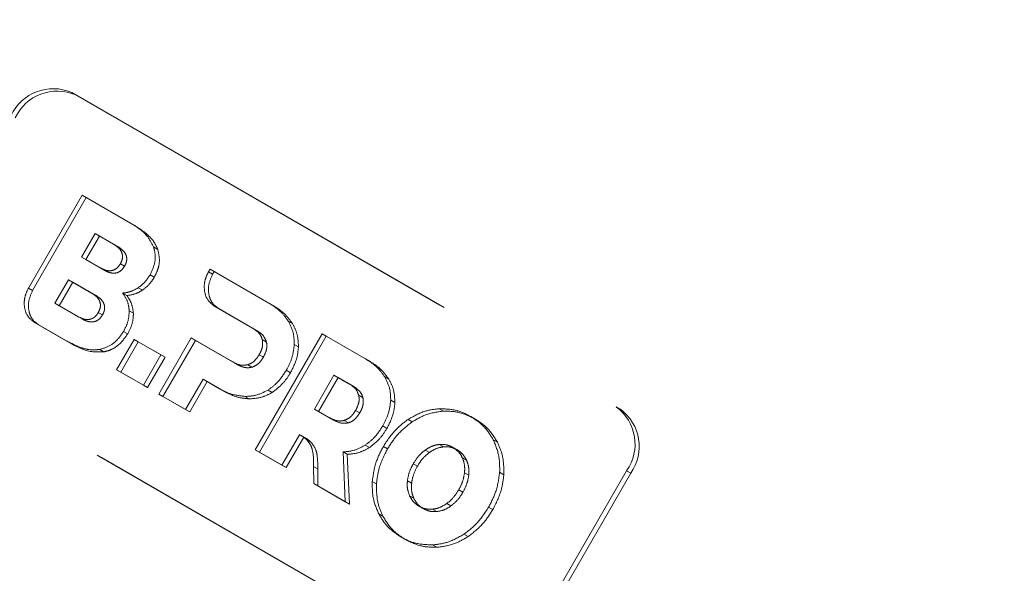
# Model space of a CAD drawing. Units: millimetres. Extents: x 0 to 210, y 0 to 297.
# Drawn here: x 153 to 156, y 145 to 147 of the extents above; entities that cross this region are included whole.
import ezdxf

# ---------------------------------------------------------------- set-up
doc = ezdxf.new("R2010")
doc.units = ezdxf.units.MM
doc.linetypes.add('HIDDEN', pattern=[1.905, 1.27, -0.635])

msp = doc.modelspace()

# ---------------------------------------------------------------- linework, layer by layer
at = {"color": 7, "linetype": 'HIDDEN', "lineweight": 18}
for p, q in [((153.52818, 146.5854), (155.15453, 145.64653)), ((153.52818, 146.5854), (153.54068, 146.57818)), ((153.54068, 146.57818), (155.16703, 145.63931)), ((153.39897, 146.00133), (153.55919, 146.27883)), ((153.57169, 146.27161), (153.41147, 145.99411)), ((153.55919, 146.27883), (153.70385, 146.19532)), ((153.57169, 146.27161), (153.55919, 146.27883)), ((153.71635, 146.1881), (153.57169, 146.27161)), ((153.71635, 146.1881), (153.70385, 146.19532)), ((153.55796, 146.09379), (153.59854, 146.16409)), ((153.61104, 146.15687), (153.57046, 146.08657)), ((153.61104, 146.15687), (153.59854, 146.16409)), ((153.59854, 146.16409), (153.65349, 146.13237)), ((153.66599, 146.12515), (153.61104, 146.15687)), ((153.66599, 146.12515), (153.65349, 146.13237)), ((153.78525, 146.11709), (153.77275, 146.12431)), ((153.6129, 146.06207), (153.55796, 146.09379)), ((153.57046, 146.08657), (153.55796, 146.09379)), ((153.57046, 146.08657), (153.6254, 146.05485)), ((153.6254, 146.05485), (153.6129, 146.06207)), ((153.68625, 146.06692), (153.67375, 146.07414)), ((153.93661, 146.04998), (153.94138, 146.0582)), ((153.94911, 146.04276), (153.93661, 146.04998)), ((153.94138, 146.0582), (154.11751, 145.95653)), ((153.95388, 146.05098), (153.94138, 146.0582)), ((153.95388, 146.05098), (153.94911, 146.04276)), ((154.13001, 145.94931), (153.95388, 146.05098)), ((153.4783, 145.956), (153.51888, 146.0263)), ((153.53138, 146.01908), (153.4908, 145.94878)), ((153.53138, 146.01908), (153.51888, 146.0263)), ((153.51888, 146.0263), (153.58753, 145.98666)), ((153.60003, 145.97945), (153.53138, 146.01908)), ((153.77478, 146.03363), (153.76228, 146.04085)), ((153.41147, 145.99411), (153.39897, 146.00133)), ((153.73931, 145.99505), (153.72681, 146.00227)), ((153.60003, 145.97945), (153.58753, 145.98666)), ((153.69275, 145.97928), (153.68025, 145.98649)), ((153.54695, 145.91637), (153.4783, 145.956)), ((153.4908, 145.94878), (153.4783, 145.956)), ((153.4908, 145.94878), (153.55945, 145.90915)), ((153.71263, 145.92599), (153.70013, 145.93321)), ((154.06809, 145.88212), (153.95309, 145.9486)), ((153.96559, 145.94138), (153.95309, 145.9486)), ((153.96559, 145.94138), (154.08059, 145.87491)), ((154.13001, 145.94931), (154.11751, 145.95653)), ((153.42795, 145.89272), (153.41545, 145.89994)), ((153.51193, 145.84424), (153.41545, 145.89994)), ((153.55945, 145.90915), (153.54695, 145.91637)), ((153.62029, 145.92121), (153.60779, 145.92843)), ((154.18768, 145.89523), (154.17518, 145.90245)), ((153.42795, 145.89272), (153.52443, 145.83702)), ((153.69565, 145.86486), (153.68315, 145.87208)), ((154.08059, 145.87491), (154.06809, 145.88212)), ((153.52443, 145.83702), (153.51193, 145.84424)), ((153.66224, 145.75747), (153.71453, 145.84804)), ((153.72703, 145.84082), (153.67474, 145.75026)), ((153.71453, 145.84804), (153.79454, 145.80185)), ((153.72703, 145.84082), (153.71453, 145.84804)), ((153.80704, 145.79463), (153.72703, 145.84082)), ((153.78821, 145.68476), (153.88506, 145.85252)), ((153.89756, 145.8453), (153.80071, 145.67754)), ((153.88506, 145.85252), (154.00952, 145.78068)), ((153.89756, 145.8453), (153.88506, 145.85252)), ((154.02202, 145.77346), (153.89756, 145.8453)), ((154.07625, 145.51847), (154.27625, 145.86488)), ((154.28875, 145.85767), (154.08875, 145.51126)), ((154.11005, 145.84008), (154.09755, 145.8473)), ((154.27625, 145.86488), (154.40556, 145.79024)), ((154.28875, 145.85767), (154.27625, 145.86488)), ((154.41806, 145.78302), (154.28875, 145.85767)), ((153.62457, 145.81079), (153.61207, 145.81801)), ((154.20561, 145.8255), (154.19311, 145.83272)), ((154.70453, 144.86711), (153.07818, 145.80598)), ((154.71703, 144.85989), (153.09068, 145.79876)), ((153.79454, 145.80185), (153.74225, 145.71129)), ((153.75475, 145.70407), (153.80704, 145.79463)), ((153.80704, 145.79463), (153.79454, 145.80185)), ((154.10086, 145.79525), (154.08836, 145.80247)), ((154.41806, 145.78302), (154.40556, 145.79024)), ((153.67474, 145.75026), (153.66224, 145.75747)), ((153.74225, 145.71129), (153.66224, 145.75747)), ((154.02202, 145.77346), (154.00952, 145.78068)), ((154.06677, 145.76511), (154.05427, 145.77232)), ((154.18168, 145.74859), (154.16918, 145.75581)), ((153.67474, 145.75026), (153.75475, 145.70407)), ((153.9205, 145.72914), (153.86821, 145.63857)), ((153.933, 145.72192), (153.9205, 145.72914)), ((153.9698, 145.70068), (153.9205, 145.72914)), ((154.25312, 145.64005), (154.31169, 145.74151)), ((154.32419, 145.73429), (154.26562, 145.63283)), ((154.32419, 145.73429), (154.31169, 145.74151)), ((154.31169, 145.74151), (154.35614, 145.71585)), ((154.36864, 145.70863), (154.32419, 145.73429)), ((154.47573, 145.72895), (154.46323, 145.73617)), ((153.75475, 145.70407), (153.74225, 145.71129)), ((153.88071, 145.63135), (153.933, 145.72192)), ((153.933, 145.72192), (153.9823, 145.69346)), ((153.9823, 145.69346), (153.9698, 145.70068)), ((154.12718, 145.68966), (154.11468, 145.69687)), ((154.36864, 145.70863), (154.35614, 145.71585)), ((153.80071, 145.67754), (153.78821, 145.68476)), ((153.86821, 145.63857), (153.78821, 145.68476)), ((153.80071, 145.67754), (153.88071, 145.63135)), ((154.05797, 145.67056), (154.04547, 145.67778)), ((154.3981, 145.6738), (154.3856, 145.68102)), ((154.49365, 145.65922), (154.48115, 145.66644)), ((153.88071, 145.63135), (153.86821, 145.63857)), ((154.29757, 145.61439), (154.25312, 145.64005)), ((154.26562, 145.63283), (154.25312, 145.64005)), ((154.38891, 145.62896), (154.37641, 145.63618)), ((154.63879, 145.63382), (154.62629, 145.64104)), ((155.16703, 145.63931), (155.15453, 145.64653)), ((154.26562, 145.63283), (154.31007, 145.60717)), ((154.31007, 145.60717), (154.29757, 145.61439)), ((154.35481, 145.59883), (154.34231, 145.60605)), ((154.54549, 145.60191), (154.53299, 145.60913)), ((154.73283, 145.61054), (154.72033, 145.61776)), ((154.46973, 145.58231), (154.45723, 145.58952)), ((154.20879, 145.56328), (154.15626, 145.47229)), ((154.16876, 145.46507), (154.22129, 145.55606)), ((154.22129, 145.55606), (154.20879, 145.56328)), ((154.2273, 145.55314), (154.2148, 145.56035)), ((154.24326, 145.54071), (154.23076, 145.54792)), ((154.80002, 145.54074), (154.78752, 145.54796)), ((154.08875, 145.51126), (154.07625, 145.51847)), ((154.15626, 145.47229), (154.07625, 145.51847)), ((154.41753, 145.52501), (154.40503, 145.53223)), ((154.47165, 145.52114), (154.45915, 145.52836)), ((154.59652, 145.51026), (154.58402, 145.51748)), ((154.63879, 145.52715), (154.62629, 145.53437)), ((154.67955, 145.51825), (154.66705, 145.52547)), ((154.08875, 145.51126), (154.16876, 145.46507)), ((154.35122, 145.50489), (154.33872, 145.51211)), ((154.33872, 145.51211), (154.34544, 145.36308)), ((154.35794, 145.35586), (154.35122, 145.50489)), ((154.70764, 145.4874), (154.69514, 145.49462)), ((154.16876, 145.46507), (154.15626, 145.47229)), ((154.25121, 145.41747), (154.25087, 145.46869)), ((154.26337, 145.46147), (154.25087, 145.46869)), ((154.26337, 145.46147), (154.26371, 145.41025)), ((154.56105, 145.46953), (154.54855, 145.47675)), ((154.71415, 145.44235), (154.70165, 145.44957)), ((154.81904, 145.44399), (154.80654, 145.45121)), ((155.18559, 145.4554), (154.88559, 144.93578)), ((155.19809, 145.44818), (154.89809, 144.92856)), ((155.18559, 145.4554), (155.19809, 145.44818)), ((154.26371, 145.41025), (154.25121, 145.41747)), ((154.34544, 145.36308), (154.25121, 145.41747)), ((154.26371, 145.41025), (154.35794, 145.35586)), ((154.43863, 145.41682), (154.42613, 145.42403)), ((154.54351, 145.41846), (154.53101, 145.42568)), ((154.55003, 145.37342), (154.53753, 145.38064)), ((154.69662, 145.39127), (154.68412, 145.39849)), ((154.35794, 145.35586), (154.34544, 145.36308)), ((154.57811, 145.34256), (154.56561, 145.34977)), ((154.61889, 145.33367), (154.60639, 145.34089)), ((154.66115, 145.35055), (154.64865, 145.35776)), ((154.78601, 145.33967), (154.77351, 145.34688)), ((154.45765, 145.32006), (154.44515, 145.32728)), ((154.52483, 145.25027), (154.51233, 145.25749)), ((154.71218, 145.2589), (154.69968, 145.26612)), ((154.61887, 145.22699), (154.60637, 145.23421))]:
    msp.add_line(p, q, dxfattribs=at)
for centre, radius, start, end in [((153.47269, 146.45866), 0.13836, 66.35693, 155.1837), ((153.48519, 146.45144), 0.13836, 66.35693, 155.1837), ((155.07253, 145.53511), 0.13834, 324.81491, 53.64876), ((155.08503, 145.52789), 0.13834, 324.81491, 53.64876)]:
    msp.add_arc(centre, radius, start, end, dxfattribs=at)
at = {"color": 8, "linetype": 'Continuous', "lineweight": 18}
msp.add_open_spline([(156.56408, 144.37096), (156.61477, 144.46491), (156.71773, 144.65572), (156.8356, 144.96279), (156.9167, 145.25905), (156.96366, 145.53695), (156.98372, 145.792), (156.98027, 146.04524), (156.95245, 146.29379), (156.90094, 146.53335), (156.82644, 146.75965), (156.73062, 146.97074), (156.60402, 147.18282), (156.44162, 147.38672), (156.24342, 147.57391), (156.094, 147.669), (156.02043, 147.71581)], degree=3, knots=[0, 0, 0, 0, 0.0776312, 0.1576697, 0.2399514, 0.3042823, 0.3686069, 0.4343067, 0.5, 0.5656998, 0.6313931, 0.6957241, 0.7600487, 0.842336, 0.9223717, 1, 1, 1, 1], dxfattribs=at)
at = {"color": 7, "linetype": 'Continuous', "lineweight": 25}
msp.add_open_spline([(156.19572, 147.45295), (156.23042, 147.42572), (156.30847, 147.36446), (156.4186, 147.25288), (156.52349, 147.12601), (156.61433, 146.992), (156.69173, 146.85396), (156.75832, 146.70801), (156.81381, 146.55503), (156.85792, 146.39588), (156.89044, 146.23149), (156.91125, 146.06281), (156.92028, 145.89088), (156.91755, 145.71677), (156.9032, 145.54169), (156.8775, 145.36703), (156.84102, 145.19459), (156.79493, 145.02737), (156.742, 144.87114), (156.68889, 144.73792), (156.63622, 144.62087), (156.58202, 144.51091), (156.54002, 144.43605), (156.51818, 144.39712)], degree=3, knots=[0, 0, 0, 0, 0.0449872, 0.1012004, 0.1580966, 0.2094281, 0.2606233, 0.3116814, 0.3626083, 0.4134101, 0.4640899, 0.5146453, 0.5650646, 0.6153212, 0.6653633, 0.7150927, 0.7643136, 0.8125919, 0.8587593, 0.9000347, 0.9300538, 0.9636278, 1, 1, 1, 1], dxfattribs=at)
at = {"color": 7, "linetype": 'HIDDEN', "lineweight": 18}
for points, knots in [([(153.70385, 146.19532), (153.72159, 146.1846), (153.75033, 146.16723), (153.76654, 146.13619), (153.77275, 146.12431)], [0, 0, 0, 0, 0.6173761, 1, 1, 1, 1]), ([(153.78525, 146.11709), (153.78184, 146.12466), (153.77459, 146.14075), (153.75158, 146.16565), (153.73026, 146.17923), (153.71635, 146.1881)], [0, 0, 0, 0, 0.23574526, 0.50118521, 1, 1, 1, 1]), ([(153.65349, 146.13237), (153.65795, 146.12952), (153.6661, 146.12433), (153.67517, 146.11407), (153.68034, 146.10225), (153.68047, 146.08796), (153.67604, 146.07885), (153.67375, 146.07414)], [0, 0, 0, 0, 0.2460725, 0.4489191, 0.619894, 0.8035353, 1, 1, 1, 1]), ([(153.68625, 146.06692), (153.68825, 146.07092), (153.69209, 146.07862), (153.69326, 146.09128), (153.68968, 146.10382), (153.68041, 146.11583), (153.67115, 146.12182), (153.66599, 146.12515)], [0, 0, 0, 0, 0.1685269, 0.3243425, 0.4877171, 0.7150483, 1, 1, 1, 1]), ([(153.77275, 146.12431), (153.77477, 146.11676), (153.77871, 146.10209), (153.77722, 146.07264), (153.76798, 146.05298), (153.76228, 146.04085)], [0, 0, 0, 0, 0.28860283, 0.56125389, 1, 1, 1, 1]), ([(153.77478, 146.03363), (153.77867, 146.04131), (153.78627, 146.05632), (153.79236, 146.08593), (153.78797, 146.10517), (153.78525, 146.11709)], [0, 0, 0, 0, 0.28480482, 0.55678233, 1, 1, 1, 1]), ([(153.67375, 146.07414), (153.67125, 146.07035), (153.66646, 146.06308), (153.65601, 146.05559), (153.64329, 146.0523), (153.6282, 146.05424), (153.61837, 146.05927), (153.6129, 146.06207)], [0, 0, 0, 0, 0.1700557, 0.3267279, 0.4901238, 0.716571, 1, 1, 1, 1]), ([(153.6254, 146.05485), (153.6301, 146.05241), (153.63868, 146.04796), (153.65214, 146.04528), (153.66504, 146.04682), (153.67755, 146.05401), (153.68328, 146.06252), (153.68625, 146.06692)], [0, 0, 0, 0, 0.2447453, 0.4466901, 0.6174026, 0.8017922, 1, 1, 1, 1]), ([(153.95309, 145.9486), (153.94541, 145.95491), (153.93034, 145.96729), (153.92313, 145.99669), (153.92508, 146.0253), (153.93276, 146.04174), (153.93661, 146.04998)], [0, 0, 0, 0, 0.2879536, 0.5649258, 0.7816436, 1, 1, 1, 1]), ([(153.76228, 146.04085), (153.75666, 146.03223), (153.74678, 146.01707), (153.73283, 146.00673), (153.72681, 146.00227)], [0, 0, 0, 0, 0.5684028, 1, 1, 1, 1]), ([(153.73931, 145.99505), (153.74692, 146.00089), (153.76077, 146.01153), (153.77043, 146.02676), (153.77478, 146.03363)], [0, 0, 0, 0, 0.5492363, 1, 1, 1, 1]), ([(153.94911, 146.04276), (153.94446, 146.03216), (153.93517, 146.011), (153.937, 145.98013), (153.94717, 145.95545), (153.95937, 145.94613), (153.96559, 145.94138)], [0, 0, 0, 0, 0.2765435, 0.5518969, 0.771469, 1, 1, 1, 1]), ([(153.41545, 145.89994), (153.40777, 145.90625), (153.39271, 145.91863), (153.38549, 145.94803), (153.38744, 145.97665), (153.39512, 145.99308), (153.39897, 146.00133)], [0, 0, 0, 0, 0.287941, 0.5649183, 0.7816413, 1, 1, 1, 1]), ([(153.41147, 145.99411), (153.40682, 145.98351), (153.39753, 145.96235), (153.39937, 145.93147), (153.40954, 145.90679), (153.42173, 145.89747), (153.42795, 145.89272)], [0, 0, 0, 0, 0.2765469, 0.5519076, 0.771481, 1, 1, 1, 1]), ([(153.72681, 146.00227), (153.71848, 145.99756), (153.70334, 145.98899), (153.68742, 145.98727), (153.68025, 145.98649)], [0, 0, 0, 0, 0.5497366, 1, 1, 1, 1]), ([(153.69275, 145.97928), (153.70185, 145.98044), (153.71783, 145.98249), (153.73284, 145.99127), (153.73931, 145.99505)], [0, 0, 0, 0, 0.56895311, 1, 1, 1, 1]), ([(153.58753, 145.98666), (153.592, 145.98382), (153.60014, 145.97863), (153.60921, 145.96837), (153.61438, 145.95655), (153.61452, 145.94226), (153.61008, 145.93314), (153.60779, 145.92843)], [0, 0, 0, 0, 0.2460725, 0.4489191, 0.619894, 0.8035353, 1, 1, 1, 1]), ([(153.62029, 145.92121), (153.62229, 145.92521), (153.62613, 145.93291), (153.6273, 145.94557), (153.62372, 145.95812), (153.61446, 145.97013), (153.60519, 145.97612), (153.60003, 145.97945)], [0, 0, 0, 0, 0.16852691, 0.32434248, 0.48771706, 0.71504828, 1, 1, 1, 1]), ([(153.68025, 145.98649), (153.68628, 145.97753), (153.69673, 145.96197), (153.69912, 145.94177), (153.70013, 145.93321)], [0, 0, 0, 0, 0.57623554, 1, 1, 1, 1]), ([(153.71263, 145.92599), (153.71108, 145.93685), (153.70821, 145.95694), (153.69762, 145.97224), (153.69275, 145.97928)], [0, 0, 0, 0, 0.5405307, 1, 1, 1, 1]), ([(153.70013, 145.93321), (153.6994, 145.92175), (153.69804, 145.90063), (153.68782, 145.88104), (153.68315, 145.87208)], [0, 0, 0, 0, 0.5425758, 1, 1, 1, 1]), ([(154.11751, 145.95653), (154.13059, 145.94814), (154.15291, 145.93383), (154.16866, 145.91163), (154.17518, 145.90245)], [0, 0, 0, 0, 0.5863778, 1, 1, 1, 1]), ([(154.18768, 145.89523), (154.17907, 145.90687), (154.1629, 145.92873), (154.14049, 145.94275), (154.13001, 145.94931)], [0, 0, 0, 0, 0.53229671, 1, 1, 1, 1]), ([(153.60779, 145.92843), (153.6053, 145.92465), (153.6005, 145.91737), (153.59005, 145.90989), (153.57733, 145.90659), (153.56224, 145.90854), (153.55241, 145.91357), (153.54695, 145.91637)], [0, 0, 0, 0, 0.1700561, 0.3267225, 0.490114, 0.7165628, 1, 1, 1, 1]), ([(153.55945, 145.90915), (153.56415, 145.90671), (153.57272, 145.90226), (153.58618, 145.89958), (153.59908, 145.90111), (153.6116, 145.90831), (153.61733, 145.91681), (153.62029, 145.92121)], [0, 0, 0, 0, 0.2447526, 0.4467003, 0.6174101, 0.8017926, 1, 1, 1, 1]), ([(153.69565, 145.86486), (153.70139, 145.87625), (153.71137, 145.89608), (153.71226, 145.91706), (153.71263, 145.92599)], [0, 0, 0, 0, 0.5741439, 1, 1, 1, 1]), ([(154.17518, 145.90245), (154.1813, 145.89041), (154.19202, 145.86935), (154.19278, 145.84371), (154.19311, 145.83272)], [0, 0, 0, 0, 0.5712609, 1, 1, 1, 1]), ([(153.68315, 145.87208), (153.67791, 145.8642), (153.66768, 145.84885), (153.64352, 145.8279), (153.62389, 145.82173), (153.61207, 145.81801)], [0, 0, 0, 0, 0.29553165, 0.5758937, 1, 1, 1, 1]), ([(154.09755, 145.8473), (154.09631, 145.8511), (154.0937, 145.85908), (154.08402, 145.8716), (154.07437, 145.87798), (154.06809, 145.88212)], [0, 0, 0, 0, 0.2417729, 0.5073081, 1, 1, 1, 1]), ([(154.08059, 145.87491), (154.0886, 145.8698), (154.10173, 145.86144), (154.10772, 145.84607), (154.11005, 145.84008)], [0, 0, 0, 0, 0.6106606, 1, 1, 1, 1]), ([(154.20561, 145.8255), (154.20492, 145.83948), (154.20368, 145.86508), (154.19267, 145.88582), (154.18768, 145.89523)], [0, 0, 0, 0, 0.5462475, 1, 1, 1, 1]), ([(153.61207, 145.81801), (153.60346, 145.81729), (153.58512, 145.81574), (153.55067, 145.82398), (153.52723, 145.83624), (153.51193, 145.84424)], [0, 0, 0, 0, 0.2353243, 0.5010366, 1, 1, 1, 1]), ([(153.62457, 145.81079), (153.63205, 145.81278), (153.64715, 145.8168), (153.67339, 145.8337), (153.68711, 145.8529), (153.69565, 145.86486)], [0, 0, 0, 0, 0.2698891, 0.5449248, 1, 1, 1, 1]), ([(154.08836, 145.80247), (154.09064, 145.80683), (154.09499, 145.81514), (154.09944, 145.83071), (154.09826, 145.84108), (154.09755, 145.8473)], [0, 0, 0, 0, 0.30585991, 0.58336315, 1, 1, 1, 1]), ([(153.52443, 145.83702), (153.54339, 145.82651), (153.57409, 145.80948), (153.61061, 145.81043), (153.62457, 145.81079)], [0, 0, 0, 0, 0.6176819, 1, 1, 1, 1]), ([(154.11005, 145.84008), (154.11066, 145.83619), (154.11188, 145.82839), (154.10956, 145.81265), (154.10424, 145.802), (154.10086, 145.79525)], [0, 0, 0, 0, 0.2663847, 0.5345788, 1, 1, 1, 1]), ([(154.19311, 145.83272), (154.19133, 145.81826), (154.18806, 145.79162), (154.1751, 145.76705), (154.16918, 145.75581)], [0, 0, 0, 0, 0.5424932, 1, 1, 1, 1]), ([(154.18168, 145.74859), (154.18898, 145.76286), (154.20169, 145.78768), (154.20444, 145.81422), (154.20561, 145.8255)], [0, 0, 0, 0, 0.574993, 1, 1, 1, 1]), ([(154.05427, 145.77232), (154.05792, 145.7737), (154.06524, 145.77646), (154.07768, 145.78627), (154.08421, 145.79617), (154.08836, 145.80247)], [0, 0, 0, 0, 0.2655052, 0.5332592, 1, 1, 1, 1]), ([(154.10086, 145.79525), (154.09823, 145.7911), (154.09322, 145.78319), (154.082, 145.77161), (154.07248, 145.76754), (154.06677, 145.76511)], [0, 0, 0, 0, 0.30705927, 0.58462162, 1, 1, 1, 1]), ([(154.40556, 145.79024), (154.41864, 145.78185), (154.44096, 145.76755), (154.45672, 145.74535), (154.46323, 145.73617)], [0, 0, 0, 0, 0.586316, 1, 1, 1, 1]), ([(154.47573, 145.72895), (154.46712, 145.74058), (154.45095, 145.76244), (154.42854, 145.77646), (154.41806, 145.78302)], [0, 0, 0, 0, 0.5323587, 1, 1, 1, 1]), ([(154.00952, 145.78068), (154.01793, 145.77628), (154.03168, 145.76909), (154.04795, 145.77142), (154.05427, 145.77232)], [0, 0, 0, 0, 0.6116279, 1, 1, 1, 1]), ([(154.06677, 145.76511), (154.06287, 145.76433), (154.05469, 145.76269), (154.03908, 145.76491), (154.02874, 145.77009), (154.02202, 145.77346)], [0, 0, 0, 0, 0.2409072, 0.5064103, 1, 1, 1, 1]), ([(154.16918, 145.75581), (154.16049, 145.74236), (154.1454, 145.71901), (154.12383, 145.70347), (154.11468, 145.69687)], [0, 0, 0, 0, 0.5758616, 1, 1, 1, 1]), ([(154.12718, 145.68966), (154.13877, 145.69835), (154.16017, 145.71441), (154.17492, 145.73785), (154.18168, 145.74859)], [0, 0, 0, 0, 0.5415816, 1, 1, 1, 1]), ([(154.46323, 145.73617), (154.46936, 145.72413), (154.48008, 145.70306), (154.48083, 145.67743), (154.48115, 145.66644)], [0, 0, 0, 0, 0.57121568, 1, 1, 1, 1]), ([(154.49365, 145.65922), (154.49297, 145.6732), (154.49173, 145.6988), (154.48073, 145.71954), (154.47573, 145.72895)], [0, 0, 0, 0, 0.5462899, 1, 1, 1, 1]), ([(154.04547, 145.67778), (154.03109, 145.67942), (154.00407, 145.68248), (153.98072, 145.69488), (153.9698, 145.70068)], [0, 0, 0, 0, 0.5323017, 1, 1, 1, 1]), ([(154.11468, 145.69687), (154.10226, 145.69055), (154.0795, 145.67896), (154.0561, 145.67815), (154.04547, 145.67778)], [0, 0, 0, 0, 0.5455189, 1, 1, 1, 1]), ([(154.35614, 145.71585), (154.36416, 145.71074), (154.37728, 145.70238), (154.38327, 145.68701), (154.3856, 145.68102)], [0, 0, 0, 0, 0.6107358, 1, 1, 1, 1]), ([(154.3981, 145.6738), (154.39686, 145.6776), (154.39425, 145.68558), (154.38457, 145.6981), (154.37492, 145.70448), (154.36864, 145.70863)], [0, 0, 0, 0, 0.2416919, 0.5072529, 1, 1, 1, 1]), ([(153.9823, 145.69346), (153.9961, 145.68632), (154.01965, 145.67415), (154.04676, 145.67161), (154.05797, 145.67056)], [0, 0, 0, 0, 0.5863696, 1, 1, 1, 1]), ([(154.05797, 145.67056), (154.07143, 145.67126), (154.09497, 145.67247), (154.11752, 145.6845), (154.12718, 145.68966)], [0, 0, 0, 0, 0.5720152, 1, 1, 1, 1]), ([(154.3856, 145.68102), (154.38621, 145.67713), (154.38743, 145.66933), (154.38512, 145.65358), (154.37979, 145.64293), (154.37641, 145.63618)], [0, 0, 0, 0, 0.26647008, 0.53466053, 1, 1, 1, 1]), ([(154.38891, 145.62896), (154.3912, 145.63332), (154.39555, 145.64163), (154.39999, 145.65721), (154.39881, 145.66758), (154.3981, 145.6738)], [0, 0, 0, 0, 0.30580784, 0.58326933, 1, 1, 1, 1]), ([(154.48115, 145.66644), (154.47938, 145.65198), (154.47611, 145.62533), (154.46315, 145.60076), (154.45723, 145.58952)], [0, 0, 0, 0, 0.5425234, 1, 1, 1, 1]), ([(154.37641, 145.63618), (154.37378, 145.63203), (154.36877, 145.62412), (154.35755, 145.61254), (154.34802, 145.60848), (154.34231, 145.60605)], [0, 0, 0, 0, 0.3069944, 0.5845592, 1, 1, 1, 1]), ([(154.46973, 145.58231), (154.47703, 145.59658), (154.48974, 145.6214), (154.49248, 145.64794), (154.49365, 145.65922)], [0, 0, 0, 0, 0.5749578, 1, 1, 1, 1]), ([(154.53299, 145.60913), (154.54983, 145.61867), (154.58018, 145.63588), (154.61209, 145.63945), (154.62629, 145.64104)], [0, 0, 0, 0, 0.5548449, 1, 1, 1, 1]), ([(154.62629, 145.64104), (154.64468, 145.64038), (154.67837, 145.63916), (154.70723, 145.62444), (154.72033, 145.61776)], [0, 0, 0, 0, 0.5459712, 1, 1, 1, 1]), ([(154.34231, 145.60605), (154.33842, 145.60526), (154.33024, 145.60362), (154.31463, 145.60584), (154.30429, 145.61102), (154.29757, 145.61439)], [0, 0, 0, 0, 0.240859, 0.50638, 1, 1, 1, 1]), ([(154.31007, 145.60717), (154.31848, 145.60277), (154.33223, 145.59558), (154.34849, 145.59792), (154.35481, 145.59883)], [0, 0, 0, 0, 0.6116742, 1, 1, 1, 1]), ([(154.35481, 145.59883), (154.35846, 145.6002), (154.36579, 145.60296), (154.37823, 145.61276), (154.38476, 145.62267), (154.38891, 145.62896)], [0, 0, 0, 0, 0.2655493, 0.5333313, 1, 1, 1, 1]), ([(154.45915, 145.52836), (154.47085, 145.54632), (154.49145, 145.57795), (154.52045, 145.59972), (154.53299, 145.60913)], [0, 0, 0, 0, 0.5676898, 1, 1, 1, 1]), ([(154.63879, 145.63382), (154.62075, 145.63148), (154.5887, 145.62734), (154.55863, 145.60964), (154.54549, 145.60191)], [0, 0, 0, 0, 0.5629691, 1, 1, 1, 1]), ([(154.73283, 145.61054), (154.71613, 145.61873), (154.68695, 145.63304), (154.65322, 145.63359), (154.63879, 145.63382)], [0, 0, 0, 0, 0.5722255, 1, 1, 1, 1]), ([(154.72033, 145.61776), (154.73578, 145.60739), (154.76277, 145.58927), (154.78011, 145.56034), (154.78752, 145.54796)], [0, 0, 0, 0, 0.5722753, 1, 1, 1, 1]), ([(154.80002, 145.54074), (154.79025, 145.55634), (154.77236, 145.5849), (154.74518, 145.60254), (154.73283, 145.61054)], [0, 0, 0, 0, 0.5459166, 1, 1, 1, 1]), ([(154.45723, 145.58952), (154.44888, 145.57656), (154.43437, 145.55406), (154.41377, 145.53873), (154.40503, 145.53223)], [0, 0, 0, 0, 0.57583836, 1, 1, 1, 1]), ([(154.41753, 145.52501), (154.4286, 145.53357), (154.44904, 145.54937), (154.46323, 145.57196), (154.46973, 145.58231)], [0, 0, 0, 0, 0.5417826, 1, 1, 1, 1]), ([(154.54549, 145.60191), (154.52965, 145.5896), (154.50085, 145.56723), (154.48071, 145.53544), (154.47165, 145.52114)], [0, 0, 0, 0, 0.5500348, 1, 1, 1, 1]), ([(154.23076, 145.54792), (154.22667, 145.55169), (154.22, 145.55783), (154.21192, 145.56176), (154.20879, 145.56328)], [0, 0, 0, 0, 0.6127788, 1, 1, 1, 1]), ([(154.22129, 145.55606), (154.22535, 145.55399), (154.23335, 145.54991), (154.23999, 145.54375), (154.24326, 145.54071)], [0, 0, 0, 0, 0.5064937, 1, 1, 1, 1]), ([(154.25087, 145.46869), (154.25078, 145.48417), (154.25065, 145.50645), (154.24274, 145.53352), (154.23482, 145.54304), (154.23076, 145.54792)], [0, 0, 0, 0, 0.5262756, 0.7569569, 1, 1, 1, 1]), ([(154.78752, 145.54796), (154.79452, 145.53117), (154.80695, 145.50134), (154.80667, 145.46645), (154.80654, 145.45121)], [0, 0, 0, 0, 0.5629083, 1, 1, 1, 1]), ([(154.24326, 145.54071), (154.24822, 145.53434), (154.25786, 145.52197), (154.26313, 145.49357), (154.26328, 145.47329), (154.26337, 145.46147)], [0, 0, 0, 0, 0.3061121, 0.595568, 1, 1, 1, 1]), ([(154.40503, 145.53223), (154.39317, 145.52589), (154.37147, 145.51428), (154.34894, 145.51279), (154.33872, 145.51211)], [0, 0, 0, 0, 0.5465054, 1, 1, 1, 1]), ([(154.35122, 145.50489), (154.36416, 145.50597), (154.38682, 145.50785), (154.40831, 145.51986), (154.41753, 145.52501)], [0, 0, 0, 0, 0.5711231, 1, 1, 1, 1]), ([(154.42613, 145.42403), (154.42887, 145.44391), (154.43384, 145.48003), (154.4513, 145.51336), (154.45915, 145.52836)], [0, 0, 0, 0, 0.5499953, 1, 1, 1, 1]), ([(154.47165, 145.52114), (154.46195, 145.50203), (154.44486, 145.46838), (154.44051, 145.43238), (154.43863, 145.41682)], [0, 0, 0, 0, 0.5677319, 1, 1, 1, 1]), ([(154.54855, 145.47675), (154.55428, 145.48574), (154.56424, 145.50136), (154.57812, 145.51268), (154.58402, 145.51748)], [0, 0, 0, 0, 0.5755496, 1, 1, 1, 1]), ([(154.58402, 145.51748), (154.5917, 145.52234), (154.6053, 145.53095), (154.61992, 145.53333), (154.62629, 145.53437)], [0, 0, 0, 0, 0.5643802, 1, 1, 1, 1]), ([(154.63879, 145.52715), (154.63067, 145.52567), (154.616, 145.52299), (154.60253, 145.51419), (154.59652, 145.51026)], [0, 0, 0, 0, 0.5533702, 1, 1, 1, 1]), ([(154.62629, 145.53437), (154.63434, 145.53442), (154.64896, 145.53451), (154.66144, 145.52827), (154.66705, 145.52547)], [0, 0, 0, 0, 0.5505972, 1, 1, 1, 1]), ([(154.67955, 145.51825), (154.67238, 145.52167), (154.65974, 145.5277), (154.64511, 145.52732), (154.63879, 145.52715)], [0, 0, 0, 0, 0.5673125, 1, 1, 1, 1]), ([(154.66705, 145.52547), (154.6736, 145.52097), (154.68514, 145.51304), (154.69212, 145.50018), (154.69514, 145.49462)], [0, 0, 0, 0, 0.5672228, 1, 1, 1, 1]), ([(154.70764, 145.4874), (154.70366, 145.4944), (154.69643, 145.5071), (154.68478, 145.5148), (154.67955, 145.51825)], [0, 0, 0, 0, 0.5506864, 1, 1, 1, 1]), ([(154.81904, 145.44399), (154.81889, 145.46335), (154.81861, 145.49823), (154.80575, 145.52765), (154.80002, 145.54074)], [0, 0, 0, 0, 0.554903, 1, 1, 1, 1]), ([(154.59652, 145.51026), (154.58905, 145.50397), (154.57529, 145.49238), (154.56552, 145.4767), (154.56105, 145.46953)], [0, 0, 0, 0, 0.5425445, 1, 1, 1, 1]), ([(154.69514, 145.49462), (154.69792, 145.48685), (154.70293, 145.47281), (154.70205, 145.45675), (154.70165, 145.44957)], [0, 0, 0, 0, 0.5533092, 1, 1, 1, 1]), ([(154.53101, 145.42568), (154.53273, 145.43529), (154.53588, 145.453), (154.54458, 145.4693), (154.54855, 145.47675)], [0, 0, 0, 0, 0.5425378, 1, 1, 1, 1]), ([(154.56105, 145.46953), (154.55613, 145.46008), (154.54758, 145.44364), (154.54473, 145.42596), (154.54351, 145.41846)], [0, 0, 0, 0, 0.5755429, 1, 1, 1, 1]), ([(154.71415, 145.44235), (154.71452, 145.45143), (154.71518, 145.46752), (154.70993, 145.48137), (154.70764, 145.4874)], [0, 0, 0, 0, 0.5644509, 1, 1, 1, 1]), ([(154.70165, 145.44957), (154.69994, 145.43996), (154.69678, 145.42224), (154.68809, 145.40595), (154.68412, 145.39849)], [0, 0, 0, 0, 0.5425392, 1, 1, 1, 1]), ([(154.69662, 145.39127), (154.70153, 145.40073), (154.71008, 145.41717), (154.71294, 145.43485), (154.71415, 145.44235)], [0, 0, 0, 0, 0.5755583, 1, 1, 1, 1]), ([(154.80654, 145.45121), (154.8038, 145.43134), (154.79882, 145.39521), (154.78137, 145.36188), (154.77351, 145.34688)], [0, 0, 0, 0, 0.5500145, 1, 1, 1, 1]), ([(154.78601, 145.33967), (154.79571, 145.35877), (154.8128, 145.39243), (154.81716, 145.42843), (154.81904, 145.44399)], [0, 0, 0, 0, 0.5677154, 1, 1, 1, 1]), ([(154.44515, 145.32728), (154.43815, 145.34408), (154.42571, 145.3739), (154.426, 145.40879), (154.42613, 145.42403)], [0, 0, 0, 0, 0.56296906, 1, 1, 1, 1]), ([(154.43863, 145.41682), (154.43878, 145.39746), (154.43905, 145.36258), (154.45192, 145.33316), (154.45765, 145.32006)], [0, 0, 0, 0, 0.5548449, 1, 1, 1, 1]), ([(154.53753, 145.38064), (154.53475, 145.3884), (154.52973, 145.40244), (154.53062, 145.4185), (154.53101, 145.42568)], [0, 0, 0, 0, 0.5533288, 1, 1, 1, 1]), ([(154.54351, 145.41846), (154.54314, 145.40938), (154.54249, 145.39329), (154.54774, 145.37945), (154.55003, 145.37342)], [0, 0, 0, 0, 0.564407, 1, 1, 1, 1]), ([(154.56561, 145.34977), (154.55906, 145.35428), (154.54752, 145.36221), (154.54055, 145.37507), (154.53753, 145.38064)], [0, 0, 0, 0, 0.567278, 1, 1, 1, 1]), ([(154.55003, 145.37342), (154.55401, 145.36642), (154.56124, 145.35371), (154.57288, 145.34601), (154.57811, 145.34256)], [0, 0, 0, 0, 0.550628, 1, 1, 1, 1]), ([(154.68412, 145.39849), (154.67838, 145.3895), (154.66842, 145.37388), (154.65454, 145.36257), (154.64865, 145.35776)], [0, 0, 0, 0, 0.5755517, 1, 1, 1, 1]), ([(154.66115, 145.35055), (154.66862, 145.35684), (154.68238, 145.36843), (154.69215, 145.3841), (154.69662, 145.39127)], [0, 0, 0, 0, 0.5425324, 1, 1, 1, 1]), ([(154.60639, 145.34089), (154.59833, 145.34084), (154.58371, 145.34074), (154.57122, 145.34697), (154.56561, 145.34977)], [0, 0, 0, 0, 0.5507173, 1, 1, 1, 1]), ([(154.57811, 145.34256), (154.58529, 145.33914), (154.59793, 145.33311), (154.61256, 145.3335), (154.61889, 145.33367)], [0, 0, 0, 0, 0.5671882, 1, 1, 1, 1]), ([(154.64865, 145.35776), (154.64097, 145.35291), (154.62737, 145.3443), (154.61275, 145.34192), (154.60639, 145.34089)], [0, 0, 0, 0, 0.5644778, 1, 1, 1, 1]), ([(154.61889, 145.33367), (154.627, 145.33515), (154.64167, 145.33782), (154.65513, 145.34662), (154.66115, 145.35055)], [0, 0, 0, 0, 0.5532677, 1, 1, 1, 1]), ([(154.77351, 145.34688), (154.76182, 145.32893), (154.74121, 145.2973), (154.71222, 145.27553), (154.69968, 145.26612)], [0, 0, 0, 0, 0.5677575, 1, 1, 1, 1]), ([(154.51233, 145.25749), (154.49689, 145.26786), (154.4699, 145.28598), (154.45256, 145.31491), (154.44515, 145.32728)], [0, 0, 0, 0, 0.5722295, 1, 1, 1, 1]), ([(154.45765, 145.32006), (154.46742, 145.30447), (154.48531, 145.27591), (154.51249, 145.25827), (154.52483, 145.25027)], [0, 0, 0, 0, 0.5459687, 1, 1, 1, 1]), ([(154.71218, 145.2589), (154.72802, 145.27121), (154.75681, 145.29359), (154.77695, 145.32536), (154.78601, 145.33967)], [0, 0, 0, 0, 0.5499749, 1, 1, 1, 1]), ([(154.60637, 145.23421), (154.58798, 145.23487), (154.5543, 145.23608), (154.52544, 145.2508), (154.51233, 145.25749)], [0, 0, 0, 0, 0.5459141, 1, 1, 1, 1]), ([(154.69968, 145.26612), (154.68284, 145.25657), (154.65249, 145.23937), (154.62058, 145.2358), (154.60637, 145.23421)], [0, 0, 0, 0, 0.554903, 1, 1, 1, 1]), ([(154.61887, 145.22699), (154.63692, 145.22933), (154.66897, 145.23348), (154.69904, 145.25117), (154.71218, 145.2589)], [0, 0, 0, 0, 0.5629083, 1, 1, 1, 1]), ([(154.52483, 145.25027), (154.54153, 145.24208), (154.57072, 145.22777), (154.60445, 145.22722), (154.61887, 145.22699)], [0, 0, 0, 0, 0.5722793, 1, 1, 1, 1])]:
    msp.add_open_spline(points, degree=3, knots=knots, dxfattribs=at)

doc.saveas('drawing.dxf')
